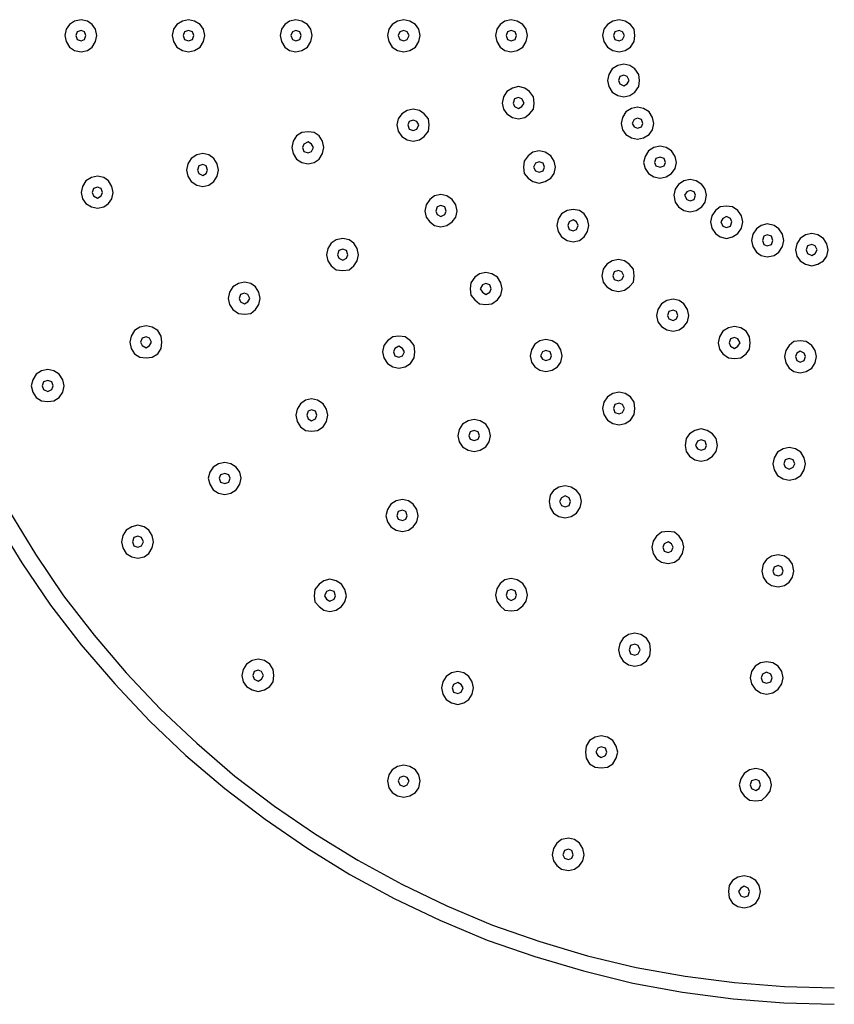
# Model space of a CAD drawing. Units: millimetres. Extents: x 20 to 995, y 27 to 1444.
# Drawn here: x 582 to 658, y 948 to 1040 of the extents above; entities that cross this region are included whole.
import ezdxf

# ---------------------------------------------------------------- set-up
doc = ezdxf.new("R2010")
doc.units = ezdxf.units.MM
doc.header["$LTSCALE"] = 50.8
doc.layers.add('MODEL', color=7, linetype='Continuous')

msp = doc.modelspace()

# ---------------------------------------------------------------- linework, layer by layer
at = {"layer": 'MODEL', "lineweight": -3}
for points in [[(588.782, 1038.404), (588.654, 1038.979), (588.334, 1039.427), (587.886, 1039.747), (587.312, 1039.875), (586.671, 1039.747), (586.224, 1039.427), (585.904, 1038.979), (585.776, 1038.404), (585.904, 1037.828), (586.224, 1037.317), (586.671, 1036.997), (587.312, 1036.869), (587.886, 1036.997), (588.334, 1037.317), (588.654, 1037.828), (588.782, 1038.404)], [(598.885, 1038.404), (598.757, 1038.979), (598.438, 1039.427), (597.927, 1039.747), (597.351, 1039.875), (596.775, 1039.747), (596.264, 1039.427), (595.943, 1038.979), (595.816, 1038.404), (595.943, 1037.828), (596.264, 1037.317), (596.775, 1036.997), (597.351, 1036.869), (597.927, 1036.997), (598.438, 1037.317), (598.757, 1037.828), (598.885, 1038.404)], [(608.924, 1038.404), (608.796, 1038.979), (608.477, 1039.427), (607.966, 1039.747), (607.39, 1039.875), (606.815, 1039.747), (606.367, 1039.427), (606.047, 1038.979), (605.92, 1038.404), (606.047, 1037.828), (606.367, 1037.317), (606.815, 1036.997), (607.39, 1036.869), (607.966, 1036.997), (608.477, 1037.317), (608.796, 1037.828), (608.924, 1038.404)], [(619.028, 1038.404), (618.901, 1038.979), (618.581, 1039.427), (618.068, 1039.747), (617.494, 1039.875), (616.918, 1039.747), (616.407, 1039.427), (616.087, 1038.979), (615.959, 1038.404), (616.087, 1037.828), (616.407, 1037.317), (616.918, 1036.997), (617.494, 1036.869), (618.068, 1036.997), (618.581, 1037.317), (618.901, 1037.828), (619.028, 1038.404)], [(629.068, 1038.404), (628.94, 1038.979), (628.621, 1039.427), (628.109, 1039.747), (627.533, 1039.875), (626.957, 1039.747), (626.509, 1039.427), (626.19, 1038.979), (626.062, 1038.404), (626.19, 1037.828), (626.509, 1037.317), (626.957, 1036.997), (627.533, 1036.869), (628.109, 1036.997), (628.621, 1037.317), (628.94, 1037.828), (629.068, 1038.404)], [(639.107, 1038.404), (639.044, 1038.979), (638.723, 1039.427), (638.212, 1039.747), (637.636, 1039.875), (637.062, 1039.747), (636.549, 1039.427), (636.23, 1038.979), (636.102, 1038.404), (636.23, 1037.828), (636.549, 1037.317), (637.062, 1036.997), (637.636, 1036.869), (638.212, 1036.997), (638.723, 1037.317), (639.044, 1037.828), (639.107, 1038.404)], [(587.759, 1038.404), (587.631, 1038.724), (587.312, 1038.852), (586.928, 1038.724), (586.799, 1038.404), (586.928, 1038.02), (587.312, 1037.893), (587.631, 1038.02), (587.759, 1038.404)], [(597.862, 1038.404), (597.734, 1038.724), (597.351, 1038.852), (596.967, 1038.724), (596.838, 1038.404), (596.967, 1038.02), (597.351, 1037.893), (597.734, 1038.02), (597.862, 1038.404)], [(607.901, 1038.404), (607.774, 1038.724), (607.39, 1038.852), (607.071, 1038.724), (606.942, 1038.404), (607.071, 1038.02), (607.39, 1037.893), (607.774, 1038.02), (607.901, 1038.404)], [(618.006, 1038.404), (617.814, 1038.724), (617.494, 1038.852), (617.111, 1038.724), (616.982, 1038.404), (617.111, 1038.02), (617.494, 1037.893), (617.814, 1038.02), (618.006, 1038.404)], [(628.045, 1038.404), (627.917, 1038.724), (627.533, 1038.852), (627.213, 1038.724), (627.085, 1038.404), (627.213, 1038.02), (627.533, 1037.893), (627.917, 1038.02), (628.045, 1038.404)], [(638.148, 1038.404), (637.957, 1038.724), (637.636, 1038.852), (637.252, 1038.724), (637.125, 1038.404), (637.252, 1038.02), (637.636, 1037.893), (637.957, 1038.02), (638.148, 1038.404)], [(639.555, 1034.184), (639.491, 1034.759), (639.107, 1035.271), (638.66, 1035.59), (638.084, 1035.719), (637.509, 1035.59), (636.998, 1035.271), (636.678, 1034.759), (636.549, 1034.184), (636.678, 1033.608), (636.998, 1033.097), (637.509, 1032.777), (638.084, 1032.649), (638.66, 1032.777), (639.107, 1033.097), (639.491, 1033.608), (639.555, 1034.184)], [(638.596, 1034.184), (638.404, 1034.567), (638.084, 1034.695), (637.7, 1034.567), (637.573, 1034.184), (637.7, 1033.864), (638.084, 1033.672), (638.404, 1033.864), (638.596, 1034.184)], [(629.707, 1032.073), (629.643, 1032.649), (629.259, 1033.16), (628.812, 1033.48), (628.237, 1033.608), (627.661, 1033.48), (627.15, 1033.16), (626.831, 1032.649), (626.702, 1032.073), (626.831, 1031.498), (627.15, 1031.05), (627.661, 1030.73), (628.237, 1030.603), (628.812, 1030.73), (629.259, 1031.05), (629.643, 1031.498), (629.707, 1032.073)], [(628.748, 1032.073), (628.556, 1032.457), (628.237, 1032.585), (627.853, 1032.457), (627.726, 1032.073), (627.853, 1031.754), (628.237, 1031.562), (628.556, 1031.754), (628.748, 1032.073)], [(619.86, 1030.027), (619.796, 1030.603), (619.412, 1031.05), (618.963, 1031.37), (618.389, 1031.498), (617.814, 1031.37), (617.302, 1031.05), (616.982, 1030.603), (616.854, 1030.027), (616.982, 1029.451), (617.302, 1028.94), (617.814, 1028.62), (618.389, 1028.492), (618.963, 1028.62), (619.412, 1028.94), (619.796, 1029.451), (619.86, 1030.027)], [(640.898, 1030.155), (640.769, 1030.73), (640.45, 1031.242), (639.939, 1031.562), (639.363, 1031.69), (638.788, 1031.562), (638.276, 1031.242), (637.957, 1030.73), (637.828, 1030.155), (637.957, 1029.579), (638.276, 1029.132), (638.788, 1028.812), (639.363, 1028.684), (639.939, 1028.812), (640.45, 1029.132), (640.769, 1029.579), (640.898, 1030.155)], [(618.901, 1030.027), (618.709, 1030.347), (618.389, 1030.474), (618.006, 1030.347), (617.878, 1030.027), (618.006, 1029.643), (618.389, 1029.516), (618.709, 1029.643), (618.901, 1030.027)], [(639.874, 1030.155), (639.747, 1030.538), (639.363, 1030.667), (639.044, 1030.538), (638.852, 1030.155), (639.044, 1029.835), (639.363, 1029.708), (639.747, 1029.835), (639.874, 1030.155)], [(610.013, 1027.917), (609.884, 1028.492), (609.565, 1029.004), (609.118, 1029.324), (608.542, 1029.387), (607.966, 1029.324), (607.453, 1029.004), (607.134, 1028.492), (607.006, 1027.917), (607.134, 1027.341), (607.453, 1026.83), (607.966, 1026.51), (608.542, 1026.382), (609.118, 1026.51), (609.565, 1026.83), (609.884, 1027.341), (610.013, 1027.917)], [(609.053, 1027.917), (608.861, 1028.237), (608.542, 1028.429), (608.158, 1028.237), (608.029, 1027.917), (608.158, 1027.533), (608.542, 1027.405), (608.861, 1027.533), (609.053, 1027.917)], [(631.69, 1026.062), (631.562, 1026.638), (631.242, 1027.149), (630.73, 1027.469), (630.154, 1027.597), (629.579, 1027.469), (629.132, 1027.149), (628.748, 1026.638), (628.684, 1026.062), (628.748, 1025.487), (629.132, 1025.039), (629.579, 1024.719), (630.154, 1024.591), (630.73, 1024.719), (631.242, 1025.039), (631.562, 1025.487), (631.69, 1026.062)], [(643.008, 1026.51), (642.881, 1027.086), (642.56, 1027.597), (642.048, 1027.917), (641.473, 1028.045), (640.898, 1027.917), (640.386, 1027.597), (640.067, 1027.086), (639.939, 1026.51), (640.067, 1025.935), (640.386, 1025.487), (640.898, 1025.167), (641.473, 1025.039), (642.048, 1025.167), (642.56, 1025.487), (642.881, 1025.935), (643.008, 1026.51)], [(600.164, 1025.806), (600.036, 1026.382), (599.717, 1026.894), (599.269, 1027.213), (598.693, 1027.341), (598.117, 1027.213), (597.606, 1026.894), (597.286, 1026.382), (597.159, 1025.806), (597.286, 1025.231), (597.606, 1024.719), (598.117, 1024.4), (598.693, 1024.272), (599.269, 1024.4), (599.717, 1024.719), (600.036, 1025.231), (600.164, 1025.806)], [(630.667, 1026.062), (630.538, 1026.446), (630.154, 1026.574), (629.835, 1026.446), (629.643, 1026.062), (629.835, 1025.743), (630.154, 1025.614), (630.538, 1025.743), (630.667, 1026.062)], [(641.986, 1026.51), (641.857, 1026.894), (641.473, 1027.022), (641.091, 1026.894), (640.962, 1026.51), (641.091, 1026.19), (641.473, 1026.062), (641.857, 1026.19), (641.986, 1026.51)], [(599.141, 1025.806), (599.013, 1026.19), (598.693, 1026.318), (598.309, 1026.19), (598.181, 1025.806), (598.309, 1025.487), (598.693, 1025.295), (599.013, 1025.487), (599.141, 1025.806)], [(590.316, 1023.696), (590.188, 1024.272), (589.869, 1024.783), (589.421, 1025.104), (588.845, 1025.231), (588.27, 1025.104), (587.759, 1024.783), (587.439, 1024.272), (587.312, 1023.696), (587.439, 1023.121), (587.759, 1022.674), (588.27, 1022.354), (588.845, 1022.226), (589.421, 1022.354), (589.869, 1022.674), (590.188, 1023.121), (590.316, 1023.696)], [(645.822, 1023.44), (645.693, 1024.016), (645.374, 1024.464), (644.863, 1024.783), (644.287, 1024.911), (643.712, 1024.783), (643.2, 1024.464), (642.881, 1024.016), (642.752, 1023.44), (642.881, 1022.801), (643.2, 1022.354), (643.712, 1022.033), (644.287, 1021.906), (644.863, 1022.033), (645.374, 1022.354), (645.693, 1022.801), (645.822, 1023.44)], [(589.293, 1023.696), (589.166, 1024.08), (588.845, 1024.208), (588.462, 1024.08), (588.334, 1023.696), (588.462, 1023.377), (588.845, 1023.185), (589.166, 1023.377), (589.293, 1023.696)], [(644.798, 1023.44), (644.671, 1023.761), (644.287, 1023.888), (643.967, 1023.761), (643.776, 1023.44), (643.967, 1023.057), (644.287, 1022.929), (644.671, 1023.057), (644.798, 1023.44)], [(622.481, 1021.97), (622.354, 1022.545), (622.034, 1023.057), (621.523, 1023.377), (620.947, 1023.505), (620.371, 1023.377), (619.923, 1023.057), (619.604, 1022.545), (619.476, 1021.97), (619.604, 1021.394), (619.923, 1020.946), (620.371, 1020.627), (620.947, 1020.499), (621.523, 1020.627), (622.034, 1020.946), (622.354, 1021.394), (622.481, 1021.97)], [(621.459, 1021.97), (621.331, 1022.354), (620.947, 1022.481), (620.628, 1022.354), (620.499, 1021.97), (620.628, 1021.65), (620.947, 1021.458), (621.331, 1021.65), (621.459, 1021.97)], [(634.824, 1020.627), (634.696, 1021.203), (634.375, 1021.714), (633.928, 1022.033), (633.352, 1022.098), (632.776, 1022.033), (632.265, 1021.714), (631.946, 1021.203), (631.817, 1020.627), (631.946, 1020.051), (632.265, 1019.54), (632.776, 1019.22), (633.352, 1019.093), (633.928, 1019.22), (634.375, 1019.54), (634.696, 1020.051), (634.824, 1020.627)], [(649.211, 1020.946), (649.084, 1021.522), (648.762, 1022.033), (648.251, 1022.354), (647.677, 1022.417), (647.101, 1022.354), (646.653, 1022.033), (646.334, 1021.522), (646.206, 1020.946), (646.334, 1020.371), (646.653, 1019.859), (647.101, 1019.54), (647.677, 1019.412), (648.251, 1019.54), (648.762, 1019.859), (649.084, 1020.371), (649.211, 1020.946)], [(633.8, 1020.627), (633.672, 1020.946), (633.352, 1021.138), (632.969, 1020.946), (632.841, 1020.627), (632.969, 1020.243), (633.352, 1020.115), (633.672, 1020.243), (633.8, 1020.627)], [(648.189, 1020.946), (648.061, 1021.267), (647.677, 1021.458), (647.356, 1021.267), (647.164, 1020.946), (647.356, 1020.563), (647.677, 1020.435), (648.061, 1020.563), (648.189, 1020.946)], [(653.048, 1019.22), (652.92, 1019.796), (652.601, 1020.307), (652.153, 1020.627), (651.512, 1020.755), (650.937, 1020.627), (650.489, 1020.307), (650.17, 1019.796), (650.041, 1019.22), (650.17, 1018.644), (650.489, 1018.133), (650.937, 1017.813), (651.512, 1017.685), (652.153, 1017.813), (652.601, 1018.133), (652.92, 1018.644), (653.048, 1019.22)], [(613.273, 1017.877), (613.145, 1018.453), (612.825, 1018.964), (612.377, 1019.284), (611.803, 1019.412), (611.163, 1019.284), (610.716, 1018.964), (610.395, 1018.453), (610.268, 1017.877), (610.395, 1017.302), (610.716, 1016.854), (611.163, 1016.47), (611.803, 1016.407), (612.377, 1016.47), (612.825, 1016.854), (613.145, 1017.302), (613.273, 1017.877)], [(652.025, 1019.22), (651.896, 1019.604), (651.512, 1019.732), (651.193, 1019.604), (651.065, 1019.22), (651.193, 1018.836), (651.512, 1018.709), (651.896, 1018.836), (652.025, 1019.22)], [(657.204, 1018.325), (657.077, 1018.901), (656.756, 1019.412), (656.245, 1019.732), (655.67, 1019.859), (655.094, 1019.732), (654.583, 1019.412), (654.262, 1018.901), (654.134, 1018.325), (654.262, 1017.749), (654.583, 1017.302), (655.094, 1016.982), (655.67, 1016.854), (656.245, 1016.982), (656.756, 1017.302), (657.077, 1017.749), (657.204, 1018.325)], [(612.25, 1017.877), (612.122, 1018.261), (611.803, 1018.389), (611.419, 1018.261), (611.292, 1017.877), (611.419, 1017.558), (611.803, 1017.365), (612.122, 1017.558), (612.25, 1017.877)], [(656.182, 1018.325), (655.989, 1018.709), (655.67, 1018.836), (655.286, 1018.709), (655.158, 1018.325), (655.286, 1018.006), (655.67, 1017.813), (655.989, 1018.006), (656.182, 1018.325)], [(639.044, 1015.895), (638.979, 1016.535), (638.596, 1016.982), (638.148, 1017.302), (637.573, 1017.43), (636.998, 1017.302), (636.486, 1016.982), (636.167, 1016.535), (636.038, 1015.895), (636.167, 1015.32), (636.486, 1014.872), (636.998, 1014.552), (637.573, 1014.424), (638.148, 1014.552), (638.596, 1014.872), (638.979, 1015.32), (639.044, 1015.895)], [(638.084, 1015.895), (637.893, 1016.278), (637.573, 1016.407), (637.189, 1016.278), (637.062, 1015.895), (637.189, 1015.575), (637.573, 1015.447), (637.893, 1015.575), (638.084, 1015.895)], [(626.702, 1014.68), (626.574, 1015.256), (626.255, 1015.767), (625.742, 1016.086), (625.167, 1016.215), (624.592, 1016.086), (624.144, 1015.767), (623.76, 1015.256), (623.697, 1014.68), (623.76, 1014.104), (624.144, 1013.657), (624.592, 1013.273), (625.167, 1013.209), (625.742, 1013.273), (626.255, 1013.657), (626.574, 1014.104), (626.702, 1014.68)], [(604.065, 1013.785), (603.937, 1014.36), (603.617, 1014.872), (603.17, 1015.191), (602.594, 1015.32), (602.019, 1015.191), (601.507, 1014.872), (601.187, 1014.36), (601.059, 1013.785), (601.187, 1013.209), (601.507, 1012.762), (602.019, 1012.378), (602.594, 1012.314), (603.17, 1012.378), (603.617, 1012.762), (603.937, 1013.209), (604.065, 1013.785)], [(625.679, 1014.68), (625.552, 1015.064), (625.167, 1015.191), (624.847, 1015.064), (624.657, 1014.68), (624.847, 1014.36), (625.167, 1014.168), (625.552, 1014.36), (625.679, 1014.68)], [(603.105, 1013.785), (602.914, 1014.168), (602.594, 1014.296), (602.21, 1014.168), (602.082, 1013.785), (602.21, 1013.465), (602.594, 1013.273), (602.914, 1013.465), (603.105, 1013.785)], [(644.16, 1012.186), (644.031, 1012.762), (643.712, 1013.273), (643.265, 1013.593), (642.689, 1013.721), (642.113, 1013.593), (641.601, 1013.273), (641.281, 1012.762), (641.153, 1012.186), (641.281, 1011.61), (641.601, 1011.163), (642.113, 1010.843), (642.689, 1010.715), (643.265, 1010.843), (643.712, 1011.163), (644.031, 1011.61), (644.16, 1012.186)], [(643.136, 1012.186), (643.008, 1012.57), (642.689, 1012.698), (642.305, 1012.57), (642.177, 1012.186), (642.305, 1011.866), (642.689, 1011.739), (643.008, 1011.866), (643.136, 1012.186)], [(594.857, 1009.692), (594.793, 1010.267), (594.474, 1010.779), (593.961, 1011.099), (593.385, 1011.227), (592.809, 1011.099), (592.298, 1010.779), (591.979, 1010.267), (591.851, 1009.692), (591.979, 1009.117), (592.298, 1008.605), (592.809, 1008.285), (593.385, 1008.222), (593.961, 1008.285), (594.474, 1008.605), (594.793, 1009.117), (594.857, 1009.692)], [(649.914, 1009.628), (649.851, 1010.204), (649.531, 1010.715), (649.019, 1011.035), (648.443, 1011.163), (647.867, 1011.035), (647.356, 1010.715), (647.037, 1010.204), (646.909, 1009.628), (647.037, 1009.052), (647.356, 1008.605), (647.867, 1008.222), (648.443, 1008.157), (649.019, 1008.222), (649.531, 1008.605), (649.851, 1009.052), (649.914, 1009.628)], [(593.898, 1009.692), (593.706, 1010.076), (593.385, 1010.204), (593.003, 1010.076), (592.874, 1009.692), (593.003, 1009.372), (593.385, 1009.18), (593.706, 1009.372), (593.898, 1009.692)], [(618.516, 1008.797), (618.453, 1009.372), (618.133, 1009.82), (617.621, 1010.204), (617.046, 1010.267), (616.47, 1010.204), (615.959, 1009.82), (615.64, 1009.372), (615.511, 1008.797), (615.64, 1008.222), (615.959, 1007.71), (616.47, 1007.39), (617.046, 1007.262), (617.621, 1007.39), (618.133, 1007.71), (618.453, 1008.222), (618.516, 1008.797)], [(632.328, 1008.413), (632.202, 1008.989), (631.881, 1009.501), (631.37, 1009.82), (630.795, 1009.948), (630.219, 1009.82), (629.771, 1009.501), (629.452, 1008.989), (629.324, 1008.413), (629.452, 1007.838), (629.771, 1007.39), (630.219, 1007.07), (630.795, 1006.942), (631.37, 1007.07), (631.881, 1007.39), (632.202, 1007.838), (632.328, 1008.413)], [(648.956, 1009.628), (648.762, 1010.012), (648.443, 1010.14), (648.061, 1010.012), (647.932, 1009.628), (648.061, 1009.309), (648.443, 1009.117), (648.762, 1009.309), (648.956, 1009.628)], [(617.558, 1008.797), (617.365, 1009.117), (617.046, 1009.309), (616.663, 1009.117), (616.535, 1008.797), (616.663, 1008.413), (617.046, 1008.285), (617.365, 1008.413), (617.558, 1008.797)], [(656.117, 1008.349), (655.989, 1008.925), (655.67, 1009.372), (655.158, 1009.756), (654.583, 1009.82), (654.007, 1009.756), (653.559, 1009.372), (653.239, 1008.925), (653.112, 1008.349), (653.239, 1007.774), (653.559, 1007.262), (654.007, 1006.942), (654.583, 1006.815), (655.158, 1006.942), (655.67, 1007.262), (655.989, 1007.774), (656.117, 1008.349)], [(631.306, 1008.413), (631.178, 1008.797), (630.795, 1008.925), (630.475, 1008.797), (630.283, 1008.413), (630.475, 1008.093), (630.795, 1007.966), (631.178, 1008.093), (631.306, 1008.413)], [(655.094, 1008.349), (654.966, 1008.669), (654.583, 1008.861), (654.262, 1008.669), (654.134, 1008.349), (654.262, 1007.966), (654.583, 1007.838), (654.966, 1007.966), (655.094, 1008.349)], [(585.712, 1005.599), (585.585, 1006.175), (585.265, 1006.687), (584.753, 1007.006), (584.178, 1007.134), (583.602, 1007.006), (583.091, 1006.687), (582.77, 1006.175), (582.643, 1005.599), (582.77, 1005.024), (583.091, 1004.512), (583.602, 1004.193), (584.178, 1004.129), (584.753, 1004.193), (585.265, 1004.512), (585.585, 1005.024), (585.712, 1005.599)], [(584.69, 1005.599), (584.562, 1005.983), (584.178, 1006.111), (583.794, 1005.983), (583.667, 1005.599), (583.794, 1005.28), (584.178, 1005.088), (584.562, 1005.28), (584.69, 1005.599)], [(639.107, 1003.489), (639.044, 1004.065), (638.723, 1004.576), (638.212, 1004.896), (637.636, 1005.024), (637.062, 1004.896), (636.549, 1004.576), (636.23, 1004.065), (636.102, 1003.489), (636.23, 1002.914), (636.549, 1002.402), (637.062, 1002.083), (637.636, 1001.955), (638.212, 1002.083), (638.723, 1002.402), (639.044, 1002.914), (639.107, 1003.489)], [(610.395, 1002.85), (610.268, 1003.425), (609.948, 1003.937), (609.437, 1004.257), (608.861, 1004.384), (608.285, 1004.257), (607.837, 1003.937), (607.518, 1003.425), (607.39, 1002.85), (607.518, 1002.274), (607.837, 1001.763), (608.285, 1001.443), (608.861, 1001.379), (609.437, 1001.443), (609.948, 1001.763), (610.268, 1002.274), (610.395, 1002.85)], [(638.148, 1003.489), (637.957, 1003.873), (637.636, 1004.001), (637.252, 1003.873), (637.125, 1003.489), (637.252, 1003.106), (637.636, 1002.978), (637.957, 1003.106), (638.148, 1003.489)], [(609.372, 1002.85), (609.245, 1003.233), (608.861, 1003.362), (608.542, 1003.233), (608.413, 1002.85), (608.542, 1002.53), (608.861, 1002.338), (609.245, 1002.53), (609.372, 1002.85)], [(625.614, 1000.931), (625.487, 1001.507), (625.167, 1002.019), (624.657, 1002.338), (624.081, 1002.467), (623.505, 1002.338), (622.992, 1002.019), (622.673, 1001.507), (622.545, 1000.931), (622.673, 1000.356), (622.992, 999.908), (623.505, 999.589), (624.081, 999.46), (624.657, 999.589), (625.167, 999.908), (625.487, 1000.356), (625.614, 1000.931)], [(624.592, 1000.931), (624.463, 1001.315), (624.081, 1001.443), (623.697, 1001.315), (623.568, 1000.931), (623.697, 1000.612), (624.081, 1000.484), (624.463, 1000.612), (624.592, 1000.931)], [(646.845, 1000.036), (646.717, 1000.676), (646.398, 1001.124), (645.886, 1001.443), (645.31, 1001.571), (644.735, 1001.443), (644.223, 1001.124), (643.903, 1000.676), (643.84, 1000.036), (643.903, 999.46), (644.223, 999.013), (644.735, 998.694), (645.31, 998.565), (645.886, 998.694), (646.398, 999.013), (646.717, 999.46), (646.845, 1000.036)], [(645.822, 1000.036), (645.693, 1000.42), (645.31, 1000.548), (644.991, 1000.42), (644.798, 1000.036), (644.991, 999.717), (645.31, 999.589), (645.693, 999.717), (645.822, 1000.036)], [(655.094, 998.31), (654.966, 998.886), (654.646, 999.397), (654.134, 999.717), (653.559, 999.844), (652.985, 999.717), (652.472, 999.397), (652.153, 998.886), (652.025, 998.31), (652.153, 997.734), (652.472, 997.223), (652.985, 996.903), (653.559, 996.775), (654.134, 996.903), (654.646, 997.223), (654.966, 997.734), (655.094, 998.31)], [(602.275, 996.966), (602.147, 997.542), (601.827, 997.99), (601.315, 998.31), (600.739, 998.437), (600.164, 998.31), (599.653, 997.99), (599.333, 997.542), (599.205, 996.966), (599.333, 996.391), (599.653, 995.879), (600.164, 995.56), (600.739, 995.432), (601.315, 995.56), (601.827, 995.879), (602.147, 996.391), (602.275, 996.966)], [(654.071, 998.31), (653.943, 998.694), (653.559, 998.821), (653.175, 998.694), (653.048, 998.31), (653.175, 997.99), (653.559, 997.799), (653.943, 997.99), (654.071, 998.31)], [(601.251, 996.966), (601.124, 997.287), (600.739, 997.414), (600.355, 997.287), (600.229, 996.966), (600.355, 996.583), (600.739, 996.455), (601.124, 996.583), (601.251, 996.966)], [(634.12, 994.792), (633.992, 995.368), (633.672, 995.816), (633.16, 996.136), (632.585, 996.263), (632.009, 996.136), (631.498, 995.816), (631.178, 995.368), (631.114, 994.792), (631.178, 994.217), (631.498, 993.705), (632.009, 993.386), (632.585, 993.258), (633.16, 993.386), (633.672, 993.705), (633.992, 994.217), (634.12, 994.792)], [(633.097, 994.792), (632.969, 995.113), (632.585, 995.304), (632.265, 995.113), (632.074, 994.792), (632.265, 994.409), (632.585, 994.281), (632.969, 994.409), (633.097, 994.792)], [(618.837, 993.45), (618.709, 994.026), (618.389, 994.537), (617.941, 994.857), (617.365, 994.984), (616.789, 994.857), (616.278, 994.537), (615.959, 994.026), (615.831, 993.45), (615.959, 992.874), (616.278, 992.427), (616.789, 992.107), (617.365, 991.979), (617.941, 992.107), (618.389, 992.427), (618.709, 992.874), (618.837, 993.45)], [(580.596, 993.833), (583.026, 989.868), (585.648, 985.968), (588.526, 982.26), (591.532, 978.742), (594.729, 975.353), (598.117, 972.156), (601.699, 969.086), (605.408, 966.273), (609.245, 963.651), (613.209, 961.22), (617.302, 958.983), (621.523, 956.936), (625.807, 955.146), (630.219, 953.612), (634.696, 952.268), (639.236, 951.181), (643.84, 950.35), (648.443, 949.775), (653.112, 949.391), (657.78, 949.263)], [(617.814, 993.45), (617.686, 993.833), (617.365, 993.961), (616.982, 993.833), (616.854, 993.45), (616.982, 993.131), (617.365, 993.002), (617.686, 993.131), (617.814, 993.45)], [(579.254, 993.066), (581.747, 989.037), (584.433, 985.073), (587.312, 981.364), (590.445, 977.719), (593.706, 974.266), (597.095, 971.004), (600.739, 967.935), (604.513, 965.058), (608.413, 962.372), (612.442, 959.878), (616.598, 957.64), (620.883, 955.594), (625.295, 953.739), (629.771, 952.204), (634.312, 950.862), (638.915, 949.71), (643.584, 948.879), (648.315, 948.24), (653.048, 947.856), (657.78, 947.728)], [(594.088, 991.02), (593.961, 991.595), (593.641, 992.107), (593.193, 992.427), (592.619, 992.555), (592.043, 992.427), (591.532, 992.107), (591.211, 991.595), (591.084, 991.02), (591.211, 990.444), (591.532, 989.933), (592.043, 989.613), (592.619, 989.485), (593.193, 989.613), (593.641, 989.933), (593.961, 990.444), (594.088, 991.02)], [(593.131, 991.02), (592.938, 991.403), (592.619, 991.532), (592.236, 991.403), (592.107, 991.02), (592.236, 990.636), (592.619, 990.508), (592.938, 990.636), (593.131, 991.02)], [(643.712, 990.508), (643.584, 991.084), (643.265, 991.532), (642.817, 991.915), (642.241, 991.979), (641.601, 991.915), (641.153, 991.532), (640.834, 991.084), (640.706, 990.508), (640.834, 989.933), (641.153, 989.421), (641.601, 989.102), (642.241, 988.973), (642.817, 989.102), (643.265, 989.421), (643.584, 989.933), (643.712, 990.508)], [(642.689, 990.508), (642.56, 990.828), (642.241, 991.02), (641.857, 990.828), (641.729, 990.508), (641.857, 990.124), (642.241, 989.997), (642.56, 990.124), (642.689, 990.508)], [(654.007, 988.27), (653.88, 988.91), (653.559, 989.358), (653.112, 989.677), (652.536, 989.805), (651.896, 989.677), (651.449, 989.358), (651.13, 988.91), (651.001, 988.27), (651.13, 987.695), (651.449, 987.247), (651.896, 986.927), (652.536, 986.799), (653.112, 986.927), (653.559, 987.247), (653.88, 987.695), (654.007, 988.27)], [(652.985, 988.27), (652.856, 988.654), (652.536, 988.782), (652.153, 988.654), (652.025, 988.27), (652.153, 987.95), (652.536, 987.823), (652.856, 987.95), (652.985, 988.27)], [(612.122, 985.968), (611.994, 986.544), (611.674, 987.055), (611.163, 987.375), (610.587, 987.503), (610.013, 987.375), (609.565, 987.055), (609.18, 986.544), (609.118, 985.968), (609.18, 985.392), (609.565, 984.945), (610.013, 984.625), (610.587, 984.497), (611.163, 984.625), (611.674, 984.945), (611.994, 985.392), (612.122, 985.968)], [(629.068, 986.032), (628.94, 986.608), (628.621, 987.119), (628.109, 987.439), (627.533, 987.567), (626.957, 987.439), (626.509, 987.119), (626.19, 986.608), (626.062, 986.032), (626.19, 985.456), (626.509, 985.009), (626.957, 984.625), (627.533, 984.561), (628.109, 984.625), (628.621, 985.009), (628.94, 985.456), (629.068, 986.032)], [(611.098, 985.968), (610.97, 986.352), (610.587, 986.48), (610.268, 986.352), (610.075, 985.968), (610.268, 985.648), (610.587, 985.456), (610.97, 985.648), (611.098, 985.968)], [(628.045, 986.032), (627.917, 986.416), (627.533, 986.544), (627.213, 986.416), (627.085, 986.032), (627.213, 985.712), (627.533, 985.521), (627.917, 985.712), (628.045, 986.032)], [(640.578, 980.916), (640.515, 981.492), (640.196, 982.003), (639.683, 982.323), (639.107, 982.451), (638.531, 982.323), (638.02, 982.003), (637.7, 981.492), (637.573, 980.916), (637.7, 980.341), (638.02, 979.829), (638.531, 979.51), (639.107, 979.382), (639.683, 979.51), (640.196, 979.829), (640.515, 980.341), (640.578, 980.916)], [(639.62, 980.916), (639.427, 981.3), (639.107, 981.427), (638.723, 981.3), (638.596, 980.916), (638.723, 980.532), (639.107, 980.405), (639.427, 980.532), (639.62, 980.916)], [(605.344, 978.487), (605.279, 979.062), (604.96, 979.574), (604.449, 979.893), (603.873, 980.021), (603.298, 979.893), (602.786, 979.574), (602.467, 979.062), (602.338, 978.487), (602.467, 977.911), (602.786, 977.463), (603.298, 977.144), (603.873, 977.016), (604.449, 977.144), (604.96, 977.463), (605.279, 977.911), (605.344, 978.487)], [(652.985, 978.294), (652.856, 978.87), (652.536, 979.382), (652.025, 979.701), (651.449, 979.766), (650.874, 979.701), (650.362, 979.382), (650.041, 978.87), (649.914, 978.294), (650.041, 977.719), (650.362, 977.207), (650.874, 976.888), (651.449, 976.76), (652.025, 976.888), (652.536, 977.207), (652.856, 977.719), (652.985, 978.294)], [(604.384, 978.487), (604.193, 978.87), (603.873, 978.998), (603.489, 978.87), (603.362, 978.487), (603.489, 978.167), (603.873, 977.975), (604.193, 978.167), (604.384, 978.487)], [(624.016, 977.335), (623.888, 977.911), (623.568, 978.422), (623.121, 978.742), (622.545, 978.87), (621.97, 978.742), (621.459, 978.422), (621.139, 977.911), (621.011, 977.335), (621.139, 976.76), (621.459, 976.248), (621.97, 975.929), (622.545, 975.801), (623.121, 975.929), (623.568, 976.248), (623.888, 976.76), (624.016, 977.335)], [(651.96, 978.294), (651.833, 978.614), (651.449, 978.806), (651.065, 978.614), (650.937, 978.294), (651.065, 977.911), (651.449, 977.783), (651.833, 977.911), (651.96, 978.294)], [(623.057, 977.335), (622.865, 977.655), (622.545, 977.847), (622.161, 977.655), (622.034, 977.335), (622.161, 976.951), (622.545, 976.824), (622.865, 976.951), (623.057, 977.335)], [(637.509, 971.324), (637.381, 971.9), (637.062, 972.411), (636.549, 972.731), (635.973, 972.859), (635.399, 972.731), (634.888, 972.411), (634.567, 971.9), (634.502, 971.324), (634.567, 970.749), (634.888, 970.237), (635.399, 969.917), (635.973, 969.853), (636.549, 969.917), (637.062, 970.237), (637.381, 970.749), (637.509, 971.324)], [(636.486, 971.324), (636.357, 971.708), (635.973, 971.836), (635.654, 971.708), (635.462, 971.324), (635.654, 971.004), (635.973, 970.813), (636.357, 971.004), (636.486, 971.324)], [(619.028, 968.638), (618.901, 969.214), (618.581, 969.661), (618.068, 969.982), (617.494, 970.109), (616.918, 969.982), (616.407, 969.661), (616.087, 969.214), (615.959, 968.638), (616.087, 967.999), (616.407, 967.552), (616.918, 967.232), (617.494, 967.104), (618.068, 967.232), (618.581, 967.552), (618.901, 967.999), (619.028, 968.638)], [(651.896, 968.255), (651.769, 968.83), (651.449, 969.342), (651.001, 969.661), (650.427, 969.79), (649.851, 969.661), (649.338, 969.342), (649.019, 968.83), (648.891, 968.255), (649.019, 967.679), (649.338, 967.232), (649.851, 966.848), (650.427, 966.784), (651.001, 966.848), (651.449, 967.232), (651.769, 967.679), (651.896, 968.255)], [(618.006, 968.638), (617.814, 968.958), (617.494, 969.086), (617.111, 968.958), (616.982, 968.638), (617.111, 968.255), (617.494, 968.127), (617.814, 968.255), (618.006, 968.638)], [(650.874, 968.255), (650.746, 968.638), (650.427, 968.766), (650.041, 968.638), (649.914, 968.255), (650.041, 967.935), (650.427, 967.743), (650.746, 967.935), (650.874, 968.255)], [(634.375, 961.732), (634.248, 962.308), (633.928, 962.819), (633.48, 963.14), (632.904, 963.267), (632.265, 963.14), (631.817, 962.819), (631.498, 962.308), (631.37, 961.732), (631.498, 961.157), (631.817, 960.709), (632.265, 960.39), (632.904, 960.262), (633.48, 960.39), (633.928, 960.709), (634.248, 961.157), (634.375, 961.732)], [(633.352, 961.732), (633.225, 962.116), (632.904, 962.244), (632.521, 962.116), (632.393, 961.732), (632.521, 961.412), (632.904, 961.285), (633.225, 961.412), (633.352, 961.732)], [(650.874, 958.28), (650.746, 958.855), (650.427, 959.303), (649.914, 959.622), (649.338, 959.75), (648.762, 959.622), (648.251, 959.303), (647.932, 958.855), (647.867, 958.28), (647.932, 957.704), (648.251, 957.192), (648.762, 956.872), (649.338, 956.744), (649.914, 956.872), (650.427, 957.192), (650.746, 957.704), (650.874, 958.28)], [(649.851, 958.28), (649.722, 958.599), (649.338, 958.791), (649.019, 958.599), (648.827, 958.28), (649.019, 957.895), (649.338, 957.768), (649.722, 957.895), (649.851, 958.28)]]:
    msp.add_lwpolyline(points, dxfattribs=at)

doc.saveas('drawing.dxf')
